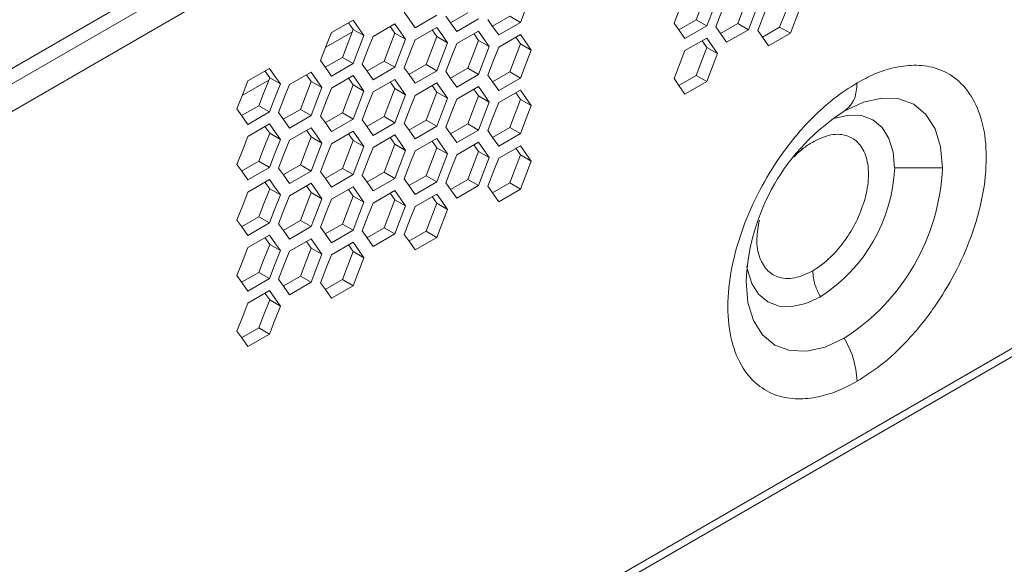
# Model space of a CAD drawing. Extents: x -365 to 232, y 345 to 656.
# Drawn here: x -76 to -73, y 569 to 571 of the extents above; entities that cross this region are included whole.
import ezdxf

# ---------------------------------------------------------------- set-up
doc = ezdxf.new("R2010")
doc.units = 0
doc.header["$LTSCALE"] = 0.38
doc.header["$MEASUREMENT"] = 0
doc.layers.add('M-OBJECT-DETAILS', color=7, linetype='CONTINUOUS', lineweight=13)

msp = doc.modelspace()

# ---------------------------------------------------------------- linework, layer by layer
at = {"layer": 'M-OBJECT-DETAILS', "color": 7, "linetype": 'Continuous', "lineweight": 5}
for p, q in [((-81.7341, 567.553), (-64.2757, 577.6315)), ((-64.2757, 577.5825), (-81.7341, 567.504)), ((-65.507, 576.7844), (-81.5149, 567.5432)), ((-80.0538, 565.7678), (-65.4816, 574.1801)), ((-80.0527, 565.7948), (-65.5045, 574.1933)), ((-74.8098, 570.939), (-74.8789, 570.8991)), ((-74.7111, 570.9468), (-74.7659, 570.9151)), ((-75.1452, 570.8836), (-75.0761, 570.9235)), ((-75.0904, 570.9152), (-75.0755, 570.8939)), ((-75.0126, 570.8718), (-74.9435, 570.9117)), ((-74.6772, 570.9272), (-74.7463, 570.8873)), ((-74.5774, 570.9355), (-74.6322, 570.9039)), ((-74.5435, 570.916), (-74.6126, 570.8761)), ((-74.5435, 570.916), (-74.5774, 570.9355)), ((-73.9844, 570.9243), (-74.0391, 570.8927)), ((-73.9504, 570.9047), (-73.9844, 570.9243)), ((-73.8518, 570.9124), (-73.9065, 570.8808)), ((-73.8178, 570.8928), (-73.8518, 570.9124)), ((-75.0783, 570.8865), (-75.163, 570.8377)), ((-75.0755, 570.8939), (-75.0415, 570.8744)), ((-74.9578, 570.9034), (-74.9429, 570.8821)), ((-74.9429, 570.8821), (-74.9089, 570.8625)), ((-74.8789, 570.8606), (-74.8098, 570.9004)), ((-74.8241, 570.8922), (-74.8092, 570.8709)), ((-74.7463, 570.8487), (-74.6772, 570.8886)), ((-74.6915, 570.8803), (-74.6765, 570.859)), ((-74.6126, 570.8375), (-74.5435, 570.8774)), ((-73.9504, 570.9047), (-74.0196, 570.8648)), ((-73.8178, 570.8928), (-73.887, 570.8529)), ((-73.7181, 570.9012), (-73.7728, 570.8696)), ((-73.6841, 570.8816), (-73.7532, 570.8417)), ((-73.6841, 570.8816), (-73.7181, 570.9012)), ((-74.8092, 570.8709), (-74.7752, 570.8513)), ((-74.6765, 570.859), (-74.6426, 570.8394)), ((-74.5578, 570.8691), (-74.5428, 570.8478)), ((-74.5428, 570.8478), (-74.5089, 570.8282)), ((-74.0196, 570.8262), (-73.9504, 570.8661)), ((-73.9648, 570.8578), (-73.9498, 570.8365)), ((-73.9498, 570.8365), (-73.9159, 570.8169)), ((-75.11, 570.8049), (-75.1648, 570.7733)), ((-75.0761, 570.7853), (-75.1452, 570.7454)), ((-75.0761, 570.7853), (-75.11, 570.8049)), ((-74.9774, 570.793), (-75.0322, 570.7614)), ((-74.9435, 570.7734), (-74.9774, 570.793)), ((-74.8437, 570.7818), (-74.8985, 570.7502)), ((-74.8098, 570.7622), (-74.8437, 570.7818)), ((-75.4115, 570.7299), (-75.3424, 570.7698)), ((-75.3567, 570.7615), (-75.3418, 570.7402)), ((-75.2789, 570.718), (-75.2098, 570.7579)), ((-74.9435, 570.7734), (-75.0126, 570.7335)), ((-74.8098, 570.7622), (-74.8789, 570.7223)), ((-74.7111, 570.77), (-74.7659, 570.7383)), ((-74.6772, 570.7504), (-74.7463, 570.7105)), ((-74.6772, 570.7504), (-74.7111, 570.77)), ((-74.5774, 570.7587), (-74.6322, 570.7271)), ((-74.5435, 570.7391), (-74.5774, 570.7587)), ((-75.3446, 570.7328), (-75.4293, 570.6839)), ((-75.3418, 570.7402), (-75.3078, 570.7206)), ((-75.2241, 570.7496), (-75.2092, 570.7284)), ((-75.2092, 570.7284), (-75.1752, 570.7088)), ((-75.1452, 570.7068), (-75.0761, 570.7467)), ((-75.0904, 570.7384), (-75.0755, 570.7171)), ((-75.0126, 570.695), (-74.9435, 570.7349)), ((-74.9578, 570.7266), (-74.9429, 570.7053)), ((-74.8789, 570.6837), (-74.8098, 570.7236)), ((-74.5435, 570.7391), (-74.6126, 570.6992)), ((-73.9844, 570.7475), (-74.0391, 570.7158)), ((-73.9504, 570.7279), (-74.0196, 570.688)), ((-73.9504, 570.7279), (-73.9844, 570.7475)), ((-75.0755, 570.7171), (-75.0415, 570.6975)), ((-74.9429, 570.7053), (-74.9089, 570.6857)), ((-74.8241, 570.7154), (-74.8092, 570.6941)), ((-74.8092, 570.6941), (-74.7752, 570.6745)), ((-74.6915, 570.7035), (-74.6765, 570.6822)), ((-74.6126, 570.6607), (-74.5435, 570.7006)), ((-74.5578, 570.6923), (-74.5428, 570.671)), ((-74.6765, 570.6822), (-74.6426, 570.6626)), ((-74.5428, 570.671), (-74.5089, 570.6514)), ((-75.3763, 570.6511), (-75.4311, 570.6195)), ((-75.3424, 570.6316), (-75.4115, 570.5917)), ((-75.3424, 570.6316), (-75.3763, 570.6511)), ((-75.2437, 570.6393), (-75.2985, 570.6077)), ((-75.2098, 570.6197), (-75.2437, 570.6393)), ((-75.11, 570.6281), (-75.1648, 570.5965)), ((-75.0761, 570.6085), (-75.11, 570.6281)), ((-75.2098, 570.6197), (-75.2789, 570.5798)), ((-75.0761, 570.6085), (-75.1452, 570.5686)), ((-74.9774, 570.6162), (-75.0322, 570.5846)), ((-74.9435, 570.5966), (-75.0126, 570.5567)), ((-74.9435, 570.5966), (-74.9774, 570.6162)), ((-74.8437, 570.605), (-74.8985, 570.5734)), ((-74.8098, 570.5854), (-74.8437, 570.605)), ((-75.4115, 570.5531), (-75.3424, 570.593)), ((-75.3567, 570.5847), (-75.3418, 570.5634)), ((-75.3418, 570.5634), (-75.3078, 570.5438)), ((-75.2789, 570.5412), (-75.2098, 570.5811)), ((-75.2241, 570.5728), (-75.2092, 570.5515)), ((-75.1452, 570.53), (-75.0761, 570.5699)), ((-74.8098, 570.5854), (-74.8789, 570.5455)), ((-74.7111, 570.5931), (-74.7659, 570.5615)), ((-74.6772, 570.5735), (-74.7463, 570.5337)), ((-74.6772, 570.5735), (-74.7111, 570.5931)), ((-74.5774, 570.5819), (-74.6322, 570.5503)), ((-74.5435, 570.5623), (-74.6126, 570.5224)), ((-74.5435, 570.5623), (-74.5774, 570.5819)), ((-75.2092, 570.5515), (-75.1752, 570.532)), ((-75.0904, 570.5616), (-75.0755, 570.5403)), ((-75.0755, 570.5403), (-75.0415, 570.5207)), ((-74.9578, 570.5498), (-74.9429, 570.5285)), ((-74.8789, 570.5069), (-74.8098, 570.5468)), ((-74.8241, 570.5385), (-74.8092, 570.5173)), ((-74.7463, 570.4951), (-74.6772, 570.535)), ((-74.9429, 570.5285), (-74.9089, 570.5089)), ((-74.8092, 570.5173), (-74.7752, 570.4977)), ((-74.6915, 570.5267), (-74.6765, 570.5054)), ((-74.6765, 570.5054), (-74.6426, 570.4858)), ((-74.6126, 570.4839), (-74.5435, 570.5238)), ((-74.5578, 570.5155), (-74.5428, 570.4942)), ((-75.3763, 570.4743), (-75.4311, 570.4427)), ((-75.3424, 570.4547), (-75.3763, 570.4743)), ((-74.5428, 570.4942), (-74.5089, 570.4746)), ((-75.3424, 570.4547), (-75.4115, 570.4148)), ((-75.2437, 570.4625), (-75.2985, 570.4309)), ((-75.2098, 570.4429), (-75.2789, 570.403)), ((-75.2098, 570.4429), (-75.2437, 570.4625)), ((-75.11, 570.4513), (-75.1648, 570.4196)), ((-75.0761, 570.4317), (-75.11, 570.4513)), ((-74.9774, 570.4394), (-75.0322, 570.4078)), ((-74.9435, 570.4198), (-74.9774, 570.4394)), ((-73.352, 570.4529), (-73.1996, 570.4529)), ((-75.4115, 570.3763), (-75.3424, 570.4162)), ((-75.3567, 570.4079), (-75.3418, 570.3866)), ((-75.0761, 570.4317), (-75.1452, 570.3918)), ((-74.9435, 570.4198), (-75.0126, 570.3799)), ((-74.8437, 570.4282), (-74.8985, 570.3966)), ((-74.8098, 570.4086), (-74.8789, 570.3687)), ((-74.8098, 570.4086), (-74.8437, 570.4282)), ((-74.7111, 570.4163), (-74.7659, 570.3847)), ((-74.6772, 570.3967), (-74.7111, 570.4163)), ((-75.3418, 570.3866), (-75.3078, 570.367)), ((-75.2241, 570.396), (-75.2092, 570.3747)), ((-75.2092, 570.3747), (-75.1752, 570.3551)), ((-75.1452, 570.3532), (-75.0761, 570.3931)), ((-75.0904, 570.3848), (-75.0755, 570.3635)), ((-75.0126, 570.3413), (-74.9435, 570.3812)), ((-74.6772, 570.3967), (-74.7463, 570.3568)), ((-74.5774, 570.4051), (-74.6322, 570.3735)), ((-74.5435, 570.3855), (-74.6126, 570.3456)), ((-74.5435, 570.3855), (-74.5774, 570.4051)), ((-75.0755, 570.3635), (-75.0415, 570.3439)), ((-74.9578, 570.373), (-74.9429, 570.3517)), ((-74.9429, 570.3517), (-74.9089, 570.3321)), ((-74.8789, 570.3301), (-74.8098, 570.37)), ((-74.8241, 570.3617), (-74.8092, 570.3404)), ((-74.8092, 570.3404), (-74.7752, 570.3209)), ((-75.3763, 570.2975), (-75.4311, 570.2659)), ((-75.3424, 570.2779), (-75.3763, 570.2975)), ((-75.2437, 570.2857), (-75.2985, 570.2541)), ((-75.2098, 570.2661), (-75.2437, 570.2857)), ((-75.3424, 570.2779), (-75.4115, 570.238)), ((-75.2098, 570.2661), (-75.2789, 570.2262)), ((-75.11, 570.2745), (-75.1648, 570.2428)), ((-75.0761, 570.2549), (-75.1452, 570.215)), ((-75.0761, 570.2549), (-75.11, 570.2745)), ((-74.9774, 570.2626), (-75.0322, 570.231)), ((-74.9435, 570.243), (-74.9774, 570.2626)), ((-74.8437, 570.2514), (-74.8985, 570.2198)), ((-74.8098, 570.2318), (-74.8437, 570.2514)), ((-75.4115, 570.1995), (-75.3424, 570.2394)), ((-75.3567, 570.2311), (-75.3418, 570.2098)), ((-75.2789, 570.1876), (-75.2098, 570.2275)), ((-75.2241, 570.2192), (-75.2092, 570.1979)), ((-74.9435, 570.243), (-75.0126, 570.2031)), ((-74.8098, 570.2318), (-74.8789, 570.1919)), ((-75.3418, 570.2098), (-75.3078, 570.1902)), ((-75.2092, 570.1979), (-75.1752, 570.1783)), ((-75.1452, 570.1764), (-75.0761, 570.2163)), ((-75.0904, 570.208), (-75.0755, 570.1867)), ((-75.0755, 570.1867), (-75.0415, 570.1671)), ((-75.3763, 570.1207), (-75.4311, 570.0891)), ((-75.3424, 570.1011), (-75.4115, 570.0612)), ((-75.3424, 570.1011), (-75.3763, 570.1207)), ((-75.2437, 570.1089), (-75.2985, 570.0772)), ((-75.2098, 570.0893), (-75.2437, 570.1089)), ((-75.11, 570.0976), (-75.1648, 570.066)), ((-75.0761, 570.0781), (-75.11, 570.0976)), ((-75.4115, 570.0227), (-75.3424, 570.0625)), ((-75.2098, 570.0893), (-75.2789, 570.0494)), ((-75.0761, 570.0781), (-75.1452, 570.0382)), ((-75.3567, 570.0543), (-75.3418, 570.033)), ((-75.3418, 570.033), (-75.3078, 570.0134)), ((-75.3763, 569.9439), (-75.4311, 569.9123)), ((-75.3424, 569.9243), (-75.3763, 569.9439)), ((-75.3424, 569.9243), (-75.4115, 569.8844))]:
    msp.add_line(p, q, dxfattribs=at)
at = {"layer": 'M-OBJECT-DETAILS', "color": 7, "linetype": 'Continuous', "lineweight": 5, "flags": 128}
for points in [[(-74.5089, 571.005), (-74.5283, 570.9551), (-74.5435, 570.916)], [(-74.0541, 570.9139), (-74.0348, 570.9638), (-74.0196, 571.003)], [(-73.9498, 571.0133), (-73.9692, 570.9635), (-73.9844, 570.9243)], [(-73.8172, 571.0015), (-73.8366, 570.9516), (-73.8518, 570.9124)], [(-73.9159, 570.9937), (-73.9352, 570.9439), (-73.9504, 570.9047)], [(-73.9215, 570.9021), (-73.9022, 570.952), (-73.887, 570.9912)], [(-73.7833, 570.9819), (-73.8026, 570.932), (-73.8178, 570.8928)], [(-73.7878, 570.8909), (-73.7684, 570.9407), (-73.7532, 570.9799)], [(-73.6835, 570.9903), (-73.7029, 570.9404), (-73.7181, 570.9012)], [(-73.6496, 570.9707), (-73.6689, 570.9208), (-73.6841, 570.8816)], [(-74.8789, 570.8991), (-74.8982, 570.9267), (-74.9134, 570.9483)], [(-75.0761, 570.9235), (-75.0567, 570.896), (-75.0415, 570.8744)], [(-74.9435, 570.9117), (-74.9241, 570.8841), (-74.9089, 570.8625)], [(-74.7463, 570.8873), (-74.7656, 570.9148), (-74.7808, 570.9364)], [(-74.6126, 570.8761), (-74.6319, 570.9036), (-74.6471, 570.9252)], [(-74.0196, 570.8648), (-74.0389, 570.8923), (-74.0541, 570.9139)], [(-75.1797, 570.7946), (-75.1604, 570.8444), (-75.1452, 570.8836)], [(-75.0755, 570.8939), (-75.0948, 570.8441), (-75.11, 570.8049)], [(-74.9429, 570.8821), (-74.9622, 570.8322), (-74.9774, 570.793)], [(-74.8098, 570.9004), (-74.7904, 570.8729), (-74.7752, 570.8513)], [(-74.6772, 570.8886), (-74.6578, 570.8611), (-74.6426, 570.8394)], [(-74.5435, 570.8774), (-74.5241, 570.8498), (-74.5089, 570.8282)], [(-73.887, 570.8529), (-73.9063, 570.8805), (-73.9215, 570.9021)], [(-73.7532, 570.8417), (-73.7726, 570.8692), (-73.7878, 570.8909)], [(-75.0415, 570.8744), (-75.0609, 570.8245), (-75.0761, 570.7853)], [(-75.0471, 570.7827), (-75.0278, 570.8326), (-75.0126, 570.8718)], [(-74.9089, 570.8625), (-74.9283, 570.8126), (-74.9435, 570.7734)], [(-74.9134, 570.7715), (-74.8941, 570.8214), (-74.8789, 570.8606)], [(-74.8092, 570.8709), (-74.8285, 570.821), (-74.8437, 570.7818)], [(-74.7752, 570.8513), (-74.7946, 570.8014), (-74.8098, 570.7622)], [(-74.7808, 570.7596), (-74.7615, 570.8095), (-74.7463, 570.8487)], [(-74.6765, 570.859), (-74.6959, 570.8091), (-74.7111, 570.77)], [(-74.5428, 570.8478), (-74.5622, 570.7979), (-74.5774, 570.7587)], [(-73.9504, 570.8661), (-73.9311, 570.8386), (-73.9159, 570.8169)], [(-74.6426, 570.8394), (-74.662, 570.7895), (-74.6772, 570.7504)], [(-74.6471, 570.7484), (-74.6278, 570.7983), (-74.6126, 570.8375)], [(-74.5089, 570.8282), (-74.5283, 570.7783), (-74.5435, 570.7391)], [(-74.0541, 570.7371), (-74.0348, 570.787), (-74.0196, 570.8262)], [(-73.9498, 570.8365), (-73.9692, 570.7866), (-73.9844, 570.7475)], [(-73.9159, 570.8169), (-73.9352, 570.7671), (-73.9504, 570.7279)], [(-75.1452, 570.7454), (-75.1645, 570.7729), (-75.1797, 570.7946)], [(-75.0126, 570.7335), (-75.0319, 570.7611), (-75.0471, 570.7827)], [(-75.3424, 570.7698), (-75.323, 570.7423), (-75.3078, 570.7206)], [(-75.2098, 570.7579), (-75.1904, 570.7304), (-75.1752, 570.7088)], [(-74.8789, 570.7223), (-74.8982, 570.7499), (-74.9134, 570.7715)], [(-74.7463, 570.7105), (-74.7656, 570.738), (-74.7808, 570.7596)], [(-75.446, 570.6408), (-75.4267, 570.6907), (-75.4115, 570.7299)], [(-75.3418, 570.7402), (-75.3611, 570.6903), (-75.3763, 570.6511)], [(-75.3078, 570.7206), (-75.3272, 570.6707), (-75.3424, 570.6316)], [(-75.2092, 570.7284), (-75.2285, 570.6785), (-75.2437, 570.6393)], [(-75.0761, 570.7467), (-75.0567, 570.7192), (-75.0415, 570.6975)], [(-74.9435, 570.7349), (-74.9241, 570.7073), (-74.9089, 570.6857)], [(-74.8098, 570.7236), (-74.7904, 570.6961), (-74.7752, 570.6745)], [(-74.6126, 570.6992), (-74.6319, 570.7268), (-74.6471, 570.7484)], [(-74.0196, 570.688), (-74.0389, 570.7155), (-74.0541, 570.7371)], [(-75.3134, 570.629), (-75.2941, 570.6788), (-75.2789, 570.718)], [(-75.1752, 570.7088), (-75.1946, 570.6589), (-75.2098, 570.6197)], [(-75.1797, 570.6178), (-75.1604, 570.6676), (-75.1452, 570.7068)], [(-75.0755, 570.7171), (-75.0948, 570.6673), (-75.11, 570.6281)], [(-75.0415, 570.6975), (-75.0609, 570.6477), (-75.0761, 570.6085)], [(-75.0471, 570.6059), (-75.0278, 570.6558), (-75.0126, 570.695)], [(-74.9429, 570.7053), (-74.9622, 570.6554), (-74.9774, 570.6162)], [(-74.8092, 570.6941), (-74.8285, 570.6442), (-74.8437, 570.605)], [(-74.7463, 570.6719), (-74.7076, 570.6942), (-74.6772, 570.7118)], [(-74.6772, 570.7118), (-74.6578, 570.6842), (-74.6426, 570.6626)], [(-74.5435, 570.7006), (-74.5241, 570.673), (-74.5089, 570.6514)], [(-74.9089, 570.6857), (-74.9283, 570.6358), (-74.9435, 570.5966)], [(-74.9134, 570.5947), (-74.8941, 570.6446), (-74.8789, 570.6837)], [(-74.7752, 570.6745), (-74.7946, 570.6246), (-74.8098, 570.5854)], [(-74.7808, 570.5828), (-74.7615, 570.6327), (-74.7463, 570.6719)], [(-74.6765, 570.6822), (-74.6959, 570.6323), (-74.7111, 570.5931)], [(-74.6426, 570.6626), (-74.662, 570.6127), (-74.6772, 570.5735)], [(-74.6471, 570.5716), (-74.6278, 570.6215), (-74.6126, 570.6607)], [(-74.5428, 570.671), (-74.5622, 570.6211), (-74.5774, 570.5819)], [(-73.5124, 570.6336), (-73.4513, 570.6619), (-73.3927, 570.6752), (-73.3386, 570.673), (-73.2912, 570.6555), (-73.2523, 570.6232), (-73.2234, 570.5774), (-73.2056, 570.5199), (-73.1996, 570.4529)], [(-75.4115, 570.5917), (-75.4308, 570.6192), (-75.446, 570.6408)], [(-75.2789, 570.5798), (-75.2982, 570.6073), (-75.3134, 570.629)], [(-74.5089, 570.6514), (-74.5283, 570.6015), (-74.5435, 570.5623)], [(-75.1452, 570.5686), (-75.1645, 570.5961), (-75.1797, 570.6178)], [(-75.0126, 570.5567), (-75.0319, 570.5843), (-75.0471, 570.6059)], [(-74.8789, 570.5455), (-74.8982, 570.573), (-74.9134, 570.5947)], [(-73.5532, 570.6069), (-73.5424, 570.611), (-73.498, 570.621), (-73.4571, 570.6194), (-73.4213, 570.6061), (-73.3918, 570.5817), (-73.37, 570.5471), (-73.3565, 570.5036), (-73.352, 570.4529)], [(-75.3418, 570.5634), (-75.3611, 570.5135), (-75.3763, 570.4743)], [(-75.3424, 570.593), (-75.323, 570.5654), (-75.3078, 570.5438)], [(-75.2098, 570.5811), (-75.1904, 570.5536), (-75.1752, 570.532)], [(-75.0761, 570.5699), (-75.0567, 570.5424), (-75.0415, 570.5207)], [(-74.7463, 570.5337), (-74.7656, 570.5612), (-74.7808, 570.5828)], [(-74.6126, 570.5224), (-74.6319, 570.55), (-74.6471, 570.5716)], [(-75.446, 570.464), (-75.4267, 570.5139), (-75.4115, 570.5531)], [(-75.3078, 570.5438), (-75.3272, 570.4939), (-75.3424, 570.4547)], [(-75.3134, 570.4522), (-75.2941, 570.502), (-75.2789, 570.5412)], [(-75.2092, 570.5515), (-75.2285, 570.5017), (-75.2437, 570.4625)], [(-75.1752, 570.532), (-75.1946, 570.4821), (-75.2098, 570.4429)], [(-75.0755, 570.5403), (-75.0948, 570.4905), (-75.11, 570.4513)], [(-75.0126, 570.5181), (-74.9739, 570.5405), (-74.9435, 570.558)], [(-74.9435, 570.558), (-74.9241, 570.5305), (-74.9089, 570.5089)], [(-74.8098, 570.5468), (-74.7904, 570.5193), (-74.7752, 570.4977)], [(-74.6772, 570.535), (-74.6578, 570.5074), (-74.6426, 570.4858)], [(-75.1797, 570.4409), (-75.1604, 570.4908), (-75.1452, 570.53)], [(-75.0415, 570.5207), (-75.0609, 570.4709), (-75.0761, 570.4317)], [(-75.0471, 570.4291), (-75.0278, 570.479), (-75.0126, 570.5181)], [(-74.9429, 570.5285), (-74.9622, 570.4786), (-74.9774, 570.4394)], [(-74.9089, 570.5089), (-74.9283, 570.459), (-74.9435, 570.4198)], [(-74.9134, 570.4179), (-74.8941, 570.4677), (-74.8789, 570.5069)], [(-74.8092, 570.5173), (-74.8285, 570.4674), (-74.8437, 570.4282)], [(-74.6765, 570.5054), (-74.6959, 570.4555), (-74.7111, 570.4163)], [(-74.5435, 570.5238), (-74.5241, 570.4962), (-74.5089, 570.4746)], [(-74.7752, 570.4977), (-74.7946, 570.4478), (-74.8098, 570.4086)], [(-74.7808, 570.406), (-74.7615, 570.4559), (-74.7463, 570.4951)], [(-74.6426, 570.4858), (-74.662, 570.4359), (-74.6772, 570.3967)], [(-74.6471, 570.3948), (-74.6278, 570.4447), (-74.6126, 570.4839)], [(-74.5428, 570.4942), (-74.5622, 570.4443), (-74.5774, 570.4051)], [(-74.5089, 570.4746), (-74.5283, 570.4247), (-74.5435, 570.3855)], [(-75.4115, 570.4148), (-75.4308, 570.4424), (-75.446, 570.464)], [(-75.2789, 570.403), (-75.2982, 570.4305), (-75.3134, 570.4522)], [(-75.1452, 570.3918), (-75.1645, 570.4193), (-75.1797, 570.4409)], [(-75.3424, 570.4162), (-75.323, 570.3886), (-75.3078, 570.367)], [(-75.0126, 570.3799), (-75.0319, 570.4075), (-75.0471, 570.4291)], [(-74.8789, 570.3687), (-74.8982, 570.3962), (-74.9134, 570.4179)], [(-74.7463, 570.3568), (-74.7656, 570.3844), (-74.7808, 570.406)], [(-75.446, 570.2872), (-75.4267, 570.3371), (-75.4115, 570.3763)], [(-75.3418, 570.3866), (-75.3611, 570.3367), (-75.3763, 570.2975)], [(-75.2789, 570.3644), (-75.2402, 570.3868), (-75.2098, 570.4043)], [(-75.2092, 570.3747), (-75.2285, 570.3249), (-75.2437, 570.2857)], [(-75.2098, 570.4043), (-75.1904, 570.3768), (-75.1752, 570.3551)], [(-75.0761, 570.3931), (-75.0567, 570.3656), (-75.0415, 570.3439)], [(-74.9435, 570.3812), (-74.9241, 570.3537), (-74.9089, 570.3321)], [(-74.6126, 570.3456), (-74.6319, 570.3732), (-74.6471, 570.3948)], [(-75.3078, 570.367), (-75.3272, 570.3171), (-75.3424, 570.2779)], [(-75.3134, 570.2753), (-75.2941, 570.3252), (-75.2789, 570.3644)], [(-75.1752, 570.3551), (-75.1946, 570.3053), (-75.2098, 570.2661)], [(-75.1797, 570.2641), (-75.1604, 570.314), (-75.1452, 570.3532)], [(-75.0755, 570.3635), (-75.0948, 570.3136), (-75.11, 570.2745)], [(-75.0415, 570.3439), (-75.0609, 570.294), (-75.0761, 570.2549)], [(-74.9429, 570.3517), (-74.9622, 570.3018), (-74.9774, 570.2626)], [(-74.8098, 570.37), (-74.7904, 570.3425), (-74.7752, 570.3209)], [(-75.0471, 570.2523), (-75.0278, 570.3022), (-75.0126, 570.3413)], [(-74.9089, 570.3321), (-74.9283, 570.2822), (-74.9435, 570.243)], [(-74.9134, 570.2411), (-74.8941, 570.2909), (-74.8789, 570.3301)], [(-74.8092, 570.3404), (-74.8285, 570.2906), (-74.8437, 570.2514)], [(-74.7752, 570.3209), (-74.7946, 570.271), (-74.8098, 570.2318)], [(-75.4115, 570.238), (-75.4308, 570.2656), (-75.446, 570.2872)], [(-75.2789, 570.2262), (-75.2982, 570.2537), (-75.3134, 570.2753)], [(-75.1452, 570.215), (-75.1645, 570.2425), (-75.1797, 570.2641)], [(-75.0126, 570.2031), (-75.0319, 570.2306), (-75.0471, 570.2523)], [(-75.3424, 570.2394), (-75.323, 570.2118), (-75.3078, 570.1902)], [(-75.2098, 570.2275), (-75.1904, 570.2), (-75.1752, 570.1783)], [(-74.8789, 570.1919), (-74.8982, 570.2194), (-74.9134, 570.2411)], [(-75.446, 570.1104), (-75.4267, 570.1603), (-75.4115, 570.1995)], [(-75.3418, 570.2098), (-75.3611, 570.1599), (-75.3763, 570.1207)], [(-75.3078, 570.1902), (-75.3272, 570.1403), (-75.3424, 570.1011)], [(-75.3134, 570.0985), (-75.2941, 570.1484), (-75.2789, 570.1876)], [(-75.2092, 570.1979), (-75.2285, 570.1481), (-75.2437, 570.1089)], [(-75.0755, 570.1867), (-75.0948, 570.1368), (-75.11, 570.0976)], [(-75.0761, 570.2163), (-75.0567, 570.1888), (-75.0415, 570.1671)], [(-75.1752, 570.1783), (-75.1946, 570.1285), (-75.2098, 570.0893)], [(-75.1797, 570.0873), (-75.1604, 570.1372), (-75.1452, 570.1764)], [(-75.0415, 570.1671), (-75.0609, 570.1172), (-75.0761, 570.0781)], [(-73.5886, 570.0431), (-73.6347, 570.0218), (-73.6791, 570.0117), (-73.72, 570.0133), (-73.7558, 570.0266), (-73.7853, 570.051), (-73.8071, 570.0856), (-73.8206, 570.1291), (-73.8225, 570.1404)], [(-75.4115, 570.0612), (-75.4308, 570.0888), (-75.446, 570.1104)], [(-75.2789, 570.0494), (-75.2982, 570.0769), (-75.3134, 570.0985)], [(-75.3424, 570.0625), (-75.323, 570.035), (-75.3078, 570.0134)], [(-75.1452, 570.0382), (-75.1645, 570.0657), (-75.1797, 570.0873)], [(-73.5124, 569.9112), (-73.5734, 569.8829), (-73.6321, 569.8696), (-73.6861, 569.8717), (-73.7335, 569.8893), (-73.7724, 569.9216), (-73.8013, 569.9673), (-73.8191, 570.0248), (-73.8251, 570.0918)], [(-75.3418, 570.033), (-75.3611, 569.9831), (-75.3763, 569.9439)], [(-75.446, 569.9336), (-75.4267, 569.9835), (-75.4115, 570.0227)], [(-75.3078, 570.0134), (-75.3272, 569.9635), (-75.3424, 569.9243)], [(-75.4115, 569.8844), (-75.4308, 569.912), (-75.446, 569.9336)]]:
    msp.add_lwpolyline(points, dxfattribs=at)
at = {"layer": 'M-OBJECT-DETAILS', "color": 7, "linetype": 'Continuous', "lineweight": 5}
for centre, radius, start, end in [((-73.1461, 570.0609), 0.6798, 122.6054, 177.3946), ((-73.8656, 570.4763), 0.5142, 302.6055, 357.3945), ((-73.8787, 570.4838), 0.6798, 302.6055, 357.3945)]:
    msp.add_arc(centre, radius, start, end, dxfattribs=at)
for points, knots in [([(-73.4716, 570.7237), (-73.4533, 570.7334), (-73.4144, 570.7541), (-73.3534, 570.7739), (-73.288, 570.7826), (-73.2211, 570.774), (-73.1577, 570.7427), (-73.1045, 570.6843), (-73.0688, 570.5983), (-73.0561, 570.4887), (-73.0688, 570.3645), (-73.1045, 570.2371), (-73.1577, 570.1174), (-73.2267, 570.0035), (-73.3071, 569.9043), (-73.3921, 569.8248), (-73.4465, 569.7901), (-73.4716, 569.774)], [0, 0, 0, 0, 0.042431, 0.090437, 0.144529, 0.205006, 0.271782, 0.344212, 0.420969, 0.500088, 0.579208, 0.655965, 0.728395, 0.795171, 0.873598, 0.941591, 1, 1, 1, 1]), ([(-73.4716, 569.774), (-73.4898, 569.7643), (-73.5287, 569.7436), (-73.5897, 569.7238), (-73.6552, 569.715), (-73.7221, 569.7237), (-73.7855, 569.755), (-73.8386, 569.8133), (-73.8744, 569.8994), (-73.8871, 570.009), (-73.8744, 570.1332), (-73.8386, 570.2606), (-73.7855, 570.3802), (-73.7165, 570.4942), (-73.6361, 570.5934), (-73.5511, 570.6728), (-73.4967, 570.7076), (-73.4716, 570.7237)], [0, 0, 0, 0, 0.042431, 0.090437, 0.144529, 0.205006, 0.271783, 0.344212, 0.420969, 0.500088, 0.579208, 0.655965, 0.728394, 0.795171, 0.873597, 0.941591, 1, 1, 1, 1]), ([(-73.5124, 570.6336), (-73.4994, 570.645), (-73.4764, 570.6653), (-73.473, 570.7058), (-73.4716, 570.7237)], [0, 0, 0, 0, 0.56, 1, 1, 1, 1]), ([(-73.613, 570.5355), (-73.6239, 570.5287), (-73.6442, 570.5161), (-73.6633, 570.4974), (-73.6721, 570.4887)], [0, 0, 0, 0, 0.538106, 1, 1, 1, 1]), ([(-73.613, 570.1255), (-73.6022, 570.1324), (-73.5787, 570.1474), (-73.542, 570.1817), (-73.5034, 570.2294), (-73.4677, 570.2913), (-73.4418, 570.363), (-73.4322, 570.4348), (-73.4418, 570.4957), (-73.4677, 570.5375), (-73.5081, 570.5607), (-73.5582, 570.5619), (-73.5962, 570.5436), (-73.613, 570.5355)], [0, 0, 0, 0, 0.058494, 0.126604, 0.205181, 0.296135, 0.395537, 0.500256, 0.604951, 0.704354, 0.795331, 0.909635, 1, 1, 1, 1]), ([(-73.7827, 570.2867), (-73.7864, 570.2667), (-73.7944, 570.222), (-73.7839, 570.1654), (-73.7584, 570.1234), (-73.7179, 570.1003), (-73.6678, 570.0991), (-73.6298, 570.1174), (-73.613, 570.1255)], [0, 0, 0, 0, 0.146357, 0.325194, 0.49499, 0.650393, 0.845641, 1, 1, 1, 1]), ([(-73.613, 570.1255), (-73.6116, 570.1103), (-73.609, 570.0832), (-73.5948, 570.0554), (-73.5886, 570.0431)], [0, 0, 0, 0, 0.56, 1, 1, 1, 1]), ([(-73.4716, 569.774), (-73.474, 569.7993), (-73.4783, 569.8444), (-73.5019, 569.8908), (-73.5124, 569.9112)], [0, 0, 0, 0, 0.56, 1, 1, 1, 1])]:
    msp.add_open_spline(points, degree=3, knots=knots, dxfattribs=at)

doc.saveas('drawing.dxf')
